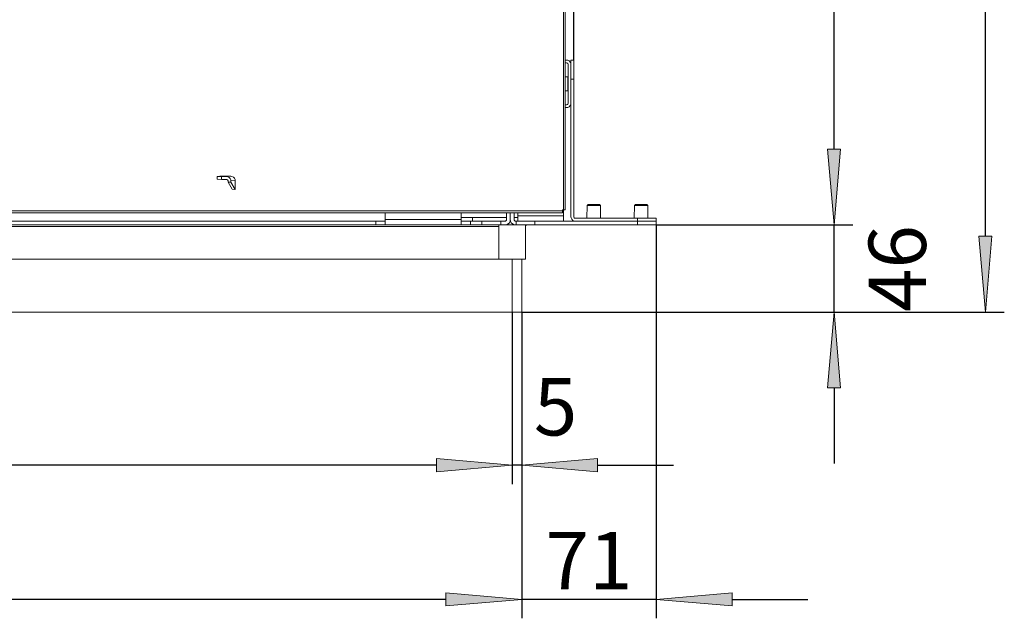
# Model space of a CAD drawing. Units: millimetres. Extents: x -2159 to 2041, y -1366 to 1604.
# Drawn here: x -584 to -64, y 656 to 972 of the extents above; entities that cross this region are included whole.
import ezdxf

# ---------------------------------------------------------------- set-up
doc = ezdxf.new("R2010")
doc.units = ezdxf.units.MM
doc.header["$LTSCALE"] = 10
doc.header["$PDMODE"] = 1
doc.header["$PDSIZE"] = -2
doc.layers.get('0').update_dxf_attribs({"lineweight": 18})
doc.layers.add('Geen', color=7, linetype='Continuous', lineweight=9)
doc.layers.add('Maatlijnen', color=7, linetype='Continuous', lineweight=9)
doc.styles.add('Century Gothic', font='GOTHIC.TTF')
doc.dimstyles.new('iFiRE', dxfattribs={"dimtxt": 30.261719, "dimasz": 39.997559, "dimexe": 10, "dimexo": 0, "dimgap": 5, "dimtad": 1, "dimdec": 0, "dimtxsty": 'Century Gothic', "dimblk": 'VW_FILLEDARROW', "dimblk1": 'VW_FILLEDARROW', "dimblk2": 'VW_FILLEDARROW', "dimcen": 0, "dimazin": 0, "dimtfac": 1, "dimtdec": 0, "dimtix": 1, "dimtmove": 0, "dimatfit": 0, "dimldrblk": 'VW_FILLEDARROW-1', "dimfxl": 1, "dimfrac": 2, "dimtolj": 1, "dimarcsym": 0})

# ---------------------------------------------------------------- blocks, each defined once
blk = doc.blocks.new('Groep-2-1')
at = {"layer": 'Geen', "color": 7, "linetype": 'Continuous', "lineweight": 9}
for p, q in [((-296.84, 865.7), (-296.84, 1368.66)), ((-295.84, 1369.16), (-295.84, 871.66)), ((-295.14, 950.7), (-295.84, 950.7)), ((-294.53, 950.62), (-295.14, 950.7)), ((-293.81, 950.28), (-294.53, 950.62)), ((-291.34, 950.7), (-292.84, 950.7)), ((-292.84, 950.7), (-292.84, 868)), ((-291.34, 950.7), (-291.34, 868)), ((-295.14, 949.2), (-295.84, 949.2)), ((-295.14, 949.2), (-294.93, 949.17)), ((-294.93, 949.17), (-294.68, 949.05)), ((-294.68, 949.05), (-294.48, 948.86)), ((-294.48, 948.86), (-294.36, 948.61)), ((-294.36, 948.61), (-294.34, 948.4)), ((-294.34, 948.4), (-294.34, 928)), ((-293.25, 949.72), (-293.81, 950.28)), ((-293.25, 949.72), (-292.92, 949.01)), ((-292.84, 948.4), (-292.92, 949.01)), ((-294.44, 941.85), (-295.84, 941.81)), ((-294.44, 941.81), (-295.84, 941.78)), ((-294.44, 941.85), (-294.44, 934.55)), ((-294.34, 941.85), (-294.44, 941.85)), ((-291.34, 940.7), (-292.84, 940.7)), ((-294.34, 938.2), (-294.44, 938.2)), ((-294.44, 934.59), (-295.84, 934.62)), ((-294.44, 934.55), (-295.84, 934.59)), ((-294.34, 934.55), (-294.44, 934.55)), ((-295.14, 927.2), (-295.84, 927.2)), ((-295.14, 925.7), (-295.84, 925.7)), ((-294.93, 927.23), (-295.14, 927.2)), ((-295.14, 925.7), (-294.53, 925.78)), ((-294.68, 927.35), (-294.93, 927.23)), ((-294.48, 927.54), (-294.68, 927.35)), ((-294.53, 925.78), (-293.81, 926.12)), ((-294.36, 927.79), (-294.48, 927.54)), ((-294.34, 928), (-294.36, 927.79)), ((-293.81, 926.12), (-293.25, 926.68)), ((-293.25, 926.68), (-292.92, 927.39)), ((-292.92, 927.39), (-292.84, 928)), ((-478.12, 889.4), (-479.43, 889.31)), ((-479.43, 889.31), (-479.43, 887.81)), ((-479.43, 889.31), (-477.15, 889.26)), ((-472.29, 889.4), (-478.12, 889.4)), ((-474.52, 889.25), (-477.15, 889.26)), ((-477.15, 889.26), (-477.15, 887.76)), ((-472.29, 889.4), (-474.52, 889.25)), ((-474.52, 889.25), (-473.93, 889.16)), ((-473.23, 888.82), (-473.93, 889.16)), ((-472.68, 888.26), (-473.23, 888.82)), ((-472.35, 887.55), (-472.68, 888.26)), ((-472.29, 889.4), (-471.66, 889.32)), ((-471.66, 889.32), (-470.93, 888.98)), ((-470.93, 888.98), (-470.36, 888.42)), ((-470.36, 888.42), (-470.02, 887.71)), ((-479.43, 887.81), (-477.15, 887.76)), ((-477.15, 887.76), (-474.52, 887.75)), ((-474.52, 887.75), (-474.31, 887.72)), ((-474.31, 887.72), (-474.07, 887.6)), ((-474.07, 887.6), (-473.88, 887.4)), ((-473.88, 887.4), (-473.77, 887.16)), ((-473.77, 887.16), (-473.74, 886.94)), ((-473.74, 886.94), (-473.74, 886.24)), ((-471.49, 882.62), (-473.74, 886.24)), ((-472.27, 886.24), (-473.74, 886.24)), ((-472.27, 886.94), (-472.35, 887.55)), ((-469.94, 887.1), (-472.27, 886.94)), ((-472.27, 886.94), (-472.27, 886.24)), ((-469.95, 882.5), (-472.27, 886.24)), ((-470.02, 887.71), (-469.94, 887.1)), ((-469.94, 887.1), (-469.95, 882.5)), ((-471.49, 882.62), (-469.95, 882.5)), ((-284.32, 874), (-284.49, 867.3)), ((-283.8, 874.5), (-284.32, 874)), ((-284.21, 874), (-284.32, 874)), ((-284.18, 874), (-284.21, 874)), ((-283.84, 874), (-284.18, 874)), ((-283.77, 874), (-283.84, 874)), ((-283.79, 874.5), (-283.8, 874.5)), ((-283.72, 874.5), (-283.79, 874.5)), ((-283.2, 874), (-283.77, 874)), ((-282.77, 874.5), (-283.72, 874.5)), ((-283.12, 874), (-283.2, 874)), ((-282.34, 874), (-283.12, 874)), ((-282.4, 874.5), (-282.77, 874.5)), ((-280.4, 874.5), (-282.4, 874.5)), ((-282.28, 874), (-282.34, 874)), ((-281.35, 874), (-282.28, 874)), ((-281.33, 874), (-281.35, 874)), ((-280.34, 874), (-281.33, 874)), ((-280.22, 874.5), (-280.4, 874.5)), ((-280.32, 874), (-280.34, 874)), ((-279.39, 874), (-280.32, 874)), ((-278.07, 874.5), (-280.22, 874.5)), ((-279.33, 874), (-279.39, 874)), ((-278.55, 874), (-279.33, 874)), ((-278.48, 874), (-278.55, 874)), ((-277.9, 874), (-278.48, 874)), ((-277.95, 874.5), (-278.07, 874.5)), ((-277.87, 874.5), (-277.95, 874.5)), ((-277.84, 874), (-277.9, 874)), ((-277.35, 874), (-277.87, 874.5)), ((-277.49, 874), (-277.84, 874)), ((-277.46, 874), (-277.49, 874)), ((-277.35, 874), (-277.46, 874)), ((-277.19, 867.3), (-277.35, 874)), ((-259.29, 874), (-259.45, 867.3)), ((-259.29, 874), (-258.79, 874.5)), ((-258.8, 874.5), (-259.29, 874)), ((-259.21, 874), (-259.29, 874)), ((-259.01, 874), (-259.21, 874)), ((-258.83, 874), (-259.01, 874)), ((-258.47, 874), (-258.83, 874)), ((-258.79, 874.5), (-258.8, 874.5)), ((-258.72, 874.5), (-258.79, 874.5)), ((-258.7, 874.5), (-258.72, 874.5)), ((-258.56, 874.5), (-258.7, 874.5)), ((-258.4, 874.5), (-258.56, 874.5)), ((-258.19, 874), (-258.47, 874)), ((-257.85, 874.5), (-258.4, 874.5)), ((-257.72, 874), (-258.19, 874)), ((-257.77, 874.5), (-257.85, 874.5)), ((-257.4, 874.5), (-257.77, 874.5)), ((-257.33, 874), (-257.72, 874)), ((-257.12, 874.5), (-257.4, 874.5)), ((-256.82, 874), (-257.33, 874)), ((-256.56, 874.5), (-257.12, 874.5)), ((-256.35, 874), (-256.82, 874)), ((-256.28, 874.5), (-256.56, 874.5)), ((-255.84, 874), (-256.35, 874)), ((-255.4, 874.5), (-256.28, 874.5)), ((-255.32, 874), (-255.84, 874)), ((-255.22, 874.5), (-255.4, 874.5)), ((-254.85, 874), (-255.32, 874)), ((-254.55, 874.5), (-255.22, 874.5)), ((-254.34, 874), (-254.85, 874)), ((-254.38, 874.5), (-254.55, 874.5)), ((-253.68, 874.5), (-254.38, 874.5)), ((-253.95, 874), (-254.34, 874)), ((-253.49, 874), (-253.95, 874)), ((-253.4, 874.5), (-253.68, 874.5)), ((-253.2, 874), (-253.49, 874)), ((-253.27, 874.5), (-253.4, 874.5)), ((-253.07, 874.5), (-253.27, 874.5)), ((-252.84, 874), (-253.2, 874)), ((-252.95, 874.5), (-253.07, 874.5)), ((-252.93, 874.5), (-252.95, 874.5)), ((-252.87, 874.5), (-252.93, 874.5)), ((-252.39, 874), (-252.87, 874.5)), ((-252.67, 874), (-252.84, 874)), ((-252.47, 874), (-252.67, 874)), ((-252.39, 874), (-252.47, 874)), ((-252.22, 867.3), (-252.39, 874)), ((-297.34, 870.16), (-1094.34, 870.16)), ((-528.34, 871.16), (-863.34, 871.16)), ((-457.09, 871.16), (-528.34, 871.16)), ((-439.86, 871.16), (-457.09, 871.16)), ((-413.34, 871.16), (-439.86, 871.16)), ((-404.86, 871.16), (-413.34, 871.16)), ((-352.09, 871.16), (-404.86, 871.16)), ((-390.84, 870.16), (-390.84, 863.7)), ((-297.34, 871.16), (-352.09, 871.16)), ((-350.84, 863.7), (-350.84, 870.16)), ((-326.84, 867.7), (-350.84, 867.7)), ((-344.84, 865.7), (-344.84, 867.7)), ((-326.84, 870.16), (-326.84, 866.5)), ((-324.84, 870.16), (-324.84, 866.5)), ((-322.84, 870.16), (-322.84, 866.5)), ((-320.84, 867.7), (-322.84, 867.7)), ((-320.84, 870.16), (-320.84, 865.7)), ((-296.84, 868.5), (-320.84, 868.5)), ((-297.34, 870.16), (-297.34, 871.66)), ((-295.84, 871.66), (-297.34, 871.66)), ((-292.84, 868), (-292.75, 867.39)), ((-292.75, 867.39), (-292.42, 866.68)), ((-291.31, 867.79), (-291.34, 868)), ((-291.19, 867.54), (-291.31, 867.79)), ((-291, 867.35), (-291.19, 867.54)), ((-390.84, 863.7), (-1143.84, 863.7)), ((-330.84, 862.9), (-1060.84, 862.9)), ((-390.84, 865.7), (-1000.84, 865.7)), ((-395.84, 863.7), (-395.84, 865.7)), ((-350.84, 866.5), (-390.84, 866.5)), ((-247.84, 863.7), (-390.84, 863.7)), ((-327.64, 865.7), (-350.84, 865.7)), ((-345.84, 865.7), (-345.84, 863.7)), ((-339.84, 863.7), (-339.84, 865.7)), ((-330.84, 863.7), (-330.84, 845.7)), ((-329.84, 863.7), (-329.84, 865.7)), ((-327.48, 865.72), (-327.64, 865.7)), ((-327.59, 865.7), (-327.64, 865.7)), ((-327.64, 863.7), (-326.9, 863.8)), ((-327.34, 865.75), (-327.59, 865.7)), ((-327.27, 865.79), (-327.37, 865.75)), ((-327.13, 865.88), (-327.34, 865.75)), ((-327.08, 865.93), (-327.17, 865.86)), ((-326.97, 866.06), (-327.13, 865.88)), ((-326.99, 866.04), (-327.13, 865.88)), ((-326.93, 866.14), (-326.99, 866.04)), ((-326.87, 866.25), (-326.97, 866.06)), ((-326.9, 863.8), (-326.03, 864.21)), ((-326.86, 866.35), (-326.88, 866.23)), ((-326.84, 866.5), (-326.87, 866.25)), ((-326.03, 864.21), (-325.35, 864.89)), ((-325.35, 864.89), (-324.94, 865.76)), ((-324.71, 865.7), (-324.96, 865.7)), ((-324.94, 865.76), (-324.84, 866.5)), ((-324.84, 866.5), (-324.74, 865.76)), ((-324.74, 865.76), (-324.33, 864.89)), ((-324.33, 864.89), (-323.65, 864.21)), ((-323.65, 864.21), (-322.78, 863.8)), ((-322.84, 866.5), (-322.81, 866.35)), ((-322.84, 866.45), (-322.84, 866.5)), ((-322.78, 866.21), (-322.84, 866.45)), ((-322.79, 866.23), (-322.74, 866.14)), ((-322.66, 865.99), (-322.78, 866.21)), ((-322.78, 863.8), (-322.04, 863.7)), ((-322.69, 866.04), (-322.59, 865.93)), ((-322.48, 865.83), (-322.66, 865.99)), ((-322.4, 865.79), (-322.51, 865.86)), ((-322.29, 865.74), (-322.48, 865.83)), ((-322.19, 865.72), (-322.3, 865.75)), ((-322.04, 865.7), (-322.29, 865.74)), ((-247.84, 865.7), (-322.04, 865.7)), ((-321.84, 865.7), (-321.84, 863.7)), ((-316.84, 863.7), (-316.84, 845.7)), ((-316.84, 862.9), (-316.81, 863.11)), ((-316.81, 863.11), (-316.69, 863.36)), ((-316.69, 863.36), (-316.5, 863.55)), ((-316.5, 863.55), (-316.25, 863.67)), ((-316.25, 863.67), (-316.04, 863.7)), ((-311.84, 865.7), (-311.84, 863.7)), ((-292.42, 866.68), (-291.86, 866.12)), ((-291.86, 866.12), (-291.14, 865.78)), ((-291.14, 865.78), (-290.54, 865.7)), ((-290.75, 867.23), (-291, 867.35)), ((-290.54, 867.2), (-290.75, 867.23)), ((-247.84, 867.2), (-290.54, 867.2)), ((-285.05, 867.3), (-285.05, 867.2)), ((-276.62, 867.3), (-285.05, 867.3)), ((-282.94, 867.3), (-282.94, 867.2)), ((-278.73, 867.3), (-278.73, 867.2)), ((-276.62, 867.3), (-276.62, 867.2)), ((-260.05, 867.3), (-260.05, 867.2)), ((-259, 867.3), (-260.05, 867.3)), ((-257.94, 867.3), (-259, 867.3)), ((-257.94, 867.3), (-257.94, 867.2)), ((-252.68, 867.3), (-257.94, 867.3)), ((-257.84, 863.7), (-257.84, 867.2)), ((-253.73, 867.3), (-253.73, 867.2)), ((-251.62, 867.3), (-252.68, 867.3)), ((-251.62, 867.3), (-251.62, 867.2)), ((-247.84, 863.7), (-247.84, 867.2)), ((-316.84, 845.7), (-1074.84, 845.7)), ((-323.84, 845.7), (-323.84, 817.7)), ((-318.84, 845.7), (-318.84, 817.7)), ((-318.84, 817.7), (-1072.84, 817.7))]:
    blk.add_line(p, q, dxfattribs=at)
blk = doc.blocks.new('VW_FILLEDARROW')
at = {"linetype": 'Continuous', "lineweight": 0}
blk.add_hatch(color=0, dxfattribs=at).paths.add_polyline_path([(-1, 0.087), (0, 0), (-1, -0.087)])
at = {"color": 0, "linetype": 'Continuous', "lineweight": 5, "flags": 128}
blk.add_lwpolyline([(-1, 0.087), (0, 0), (-1, -0.087)], close=True, dxfattribs=at)
blk = doc.blocks.new('*D29')
at = {"layer": 'Defpoints', "color": 0}
for p in [(-1100.34, 1510), (-1100.34, 950.7), (-291.34, 950.7)]:
    blk.add_point(p, dxfattribs=at)
at = {"layer": 'Maatlijnen', "color": 0, "linetype": 'Continuous', "lineweight": -2}
for p, q in [((-1100.34, 950.7), (-1100.34, 1520)), ((-291.34, 950.7), (-291.34, 1520)), ((-331.33, 1510), (-1060.34, 1510))]:
    blk.add_line(p, q, dxfattribs=at)
at = {"layer": 'Maatlijnen', "color": 0, "lineweight": -2, "xscale": 39.99755859374999, "yscale": 39.99755859374999, "zscale": 39.99755859374999, "rotation": 180}
blk.add_blockref('VW_FILLEDARROW', (-1100.34, 1510), dxfattribs=at)
at = {"layer": 'Maatlijnen', "color": 0, "lineweight": -2, "xscale": 39.99755859374999, "yscale": 39.99755859374999, "zscale": 39.99755859374999}
blk.add_blockref('VW_FILLEDARROW', (-291.34, 1510), dxfattribs=at)
at = {"layer": 'Maatlijnen', "color": 0, "lineweight": 9, "insert": (-695.84, 1530.89), "char_height": 30.262, "attachment_point": 5, "style": 'Century Gothic'}
blk.add_mtext('\\A1;809', dxfattribs=at)
blk = doc.blocks.new('VW_FILLEDARROW-1')
at = {"linetype": 'Continuous', "lineweight": 0}
blk.add_hatch(color=0, dxfattribs=at).paths.add_polyline_path([(-1, 0.087), (0, 0), (-1, -0.087)])
at = {"color": 0, "linetype": 'Continuous', "lineweight": 13, "flags": 128}
blk.add_lwpolyline([(-1, 0.087), (0, 0), (-1, -0.087)], close=True, dxfattribs=at)
blk = doc.blocks.new('*D53')
at = {"layer": 'Defpoints', "color": 0}
for p in [(-1072.84, 817.7), (-318.84, 817.7), (-1072.84, 666.03)]:
    blk.add_point(p, dxfattribs=at)
at = {"layer": 'Maatlijnen', "color": 0, "linetype": 'Continuous', "lineweight": -2}
for p, q in [((-1072.84, 817.7), (-1072.84, 656.03)), ((-318.84, 817.7), (-318.84, 656.03)), ((-358.83, 666.03), (-1032.84, 666.03))]:
    blk.add_line(p, q, dxfattribs=at)
at = {"layer": 'Maatlijnen', "color": 0, "lineweight": -2, "xscale": 39.99755859374999, "yscale": 39.99755859374999, "zscale": 39.99755859374999, "rotation": 180}
blk.add_blockref('VW_FILLEDARROW', (-1072.84, 666.03), dxfattribs=at)
at = {"layer": 'Maatlijnen', "color": 0, "lineweight": -2, "xscale": 39.99755859374999, "yscale": 39.99755859374999, "zscale": 39.99755859374999}
blk.add_blockref('VW_FILLEDARROW', (-318.84, 666.03), dxfattribs=at)
at = {"layer": 'Maatlijnen', "color": 0, "lineweight": 9, "insert": (-695.84, 686.91), "char_height": 30.262, "attachment_point": 5, "style": 'Century Gothic'}
blk.add_mtext('\\A1;754', dxfattribs=at)
blk = doc.blocks.new('*D54')
at = {"layer": 'Defpoints', "color": 0}
for p in [(-247.84, 863.7), (-318.84, 817.7), (-318.84, 666.03)]:
    blk.add_point(p, dxfattribs=at)
at = {"layer": 'Maatlijnen', "color": 0, "linetype": 'Continuous', "lineweight": -2}
for p, q in [((-247.84, 863.7), (-247.84, 656.03)), ((-318.84, 817.7), (-318.84, 656.03)), ((-358.83, 666.03), (-398.83, 666.03)), ((-247.84, 666.03), (-318.84, 666.03)), ((-207.84, 666.03), (-167.84, 666.03))]:
    blk.add_line(p, q, dxfattribs=at)
at = {"layer": 'Maatlijnen', "color": 0, "lineweight": -2, "xscale": 39.99755859374999, "yscale": 39.99755859374999, "zscale": 39.99755859374999}
blk.add_blockref('VW_FILLEDARROW', (-318.84, 666.03), dxfattribs=at)
at = {"layer": 'Maatlijnen', "color": 0, "lineweight": -2, "xscale": 39.99755859374999, "yscale": 39.99755859374999, "zscale": 39.99755859374999, "rotation": 180}
blk.add_blockref('VW_FILLEDARROW', (-247.84, 666.03), dxfattribs=at)
at = {"layer": 'Maatlijnen', "color": 0, "lineweight": 9, "insert": (-283.34, 686.54), "char_height": 30.262, "attachment_point": 5, "style": 'Century Gothic'}
blk.add_mtext('\\A1;71', dxfattribs=at)
blk = doc.blocks.new('*D56')
at = {"layer": 'Defpoints', "color": 0}
for p in [(-1067.84, 817.7), (-323.84, 817.7), (-1067.84, 736.86)]:
    blk.add_point(p, dxfattribs=at)
at = {"layer": 'Maatlijnen', "color": 0, "linetype": 'Continuous', "lineweight": -2}
for p, q in [((-1067.84, 817.7), (-1067.84, 726.86)), ((-323.84, 817.7), (-323.84, 726.86)), ((-363.83, 736.86), (-1027.84, 736.86))]:
    blk.add_line(p, q, dxfattribs=at)
at = {"layer": 'Maatlijnen', "color": 0, "lineweight": -2, "xscale": 39.99755859374999, "yscale": 39.99755859374999, "zscale": 39.99755859374999, "rotation": 180}
blk.add_blockref('VW_FILLEDARROW', (-1067.84, 736.86), dxfattribs=at)
at = {"layer": 'Maatlijnen', "color": 0, "lineweight": -2, "xscale": 39.99755859374999, "yscale": 39.99755859374999, "zscale": 39.99755859374999}
blk.add_blockref('VW_FILLEDARROW', (-323.84, 736.86), dxfattribs=at)
at = {"layer": 'Maatlijnen', "color": 0, "lineweight": 9, "insert": (-695.84, 757.75), "char_height": 30.262, "attachment_point": 5, "style": 'Century Gothic'}
blk.add_mtext('\\A1;744', dxfattribs=at)
blk = doc.blocks.new('*D57')
at = {"layer": 'Defpoints', "color": 0}
for p in [(-323.84, 817.7), (-318.84, 817.7), (-323.84, 736.86)]:
    blk.add_point(p, dxfattribs=at)
at = {"layer": 'Maatlijnen', "color": 0, "linetype": 'Continuous', "lineweight": -2}
for p, q in [((-323.84, 817.7), (-323.84, 726.86)), ((-318.84, 817.7), (-318.84, 726.86)), ((-363.83, 736.86), (-403.83, 736.86)), ((-318.84, 736.86), (-323.84, 736.86)), ((-278.84, 736.86), (-238.84, 736.86))]:
    blk.add_line(p, q, dxfattribs=at)
at = {"layer": 'Maatlijnen', "color": 0, "lineweight": -2, "xscale": 39.99755859374999, "yscale": 39.99755859374999, "zscale": 39.99755859374999}
blk.add_blockref('VW_FILLEDARROW', (-323.84, 736.86), dxfattribs=at)
at = {"layer": 'Maatlijnen', "color": 0, "lineweight": -2, "xscale": 39.99755859374999, "yscale": 39.99755859374999, "zscale": 39.99755859374999, "rotation": 180}
blk.add_blockref('VW_FILLEDARROW', (-318.84, 736.86), dxfattribs=at)
at = {"layer": 'Maatlijnen', "color": 0, "lineweight": 9, "insert": (-300.97, 767.69), "char_height": 30.262, "attachment_point": 5, "style": 'Century Gothic'}
blk.add_mtext('\\A1;5', dxfattribs=at)
blk = doc.blocks.new('*D58')
at = {"layer": 'Defpoints', "color": 0}
for p in [(-297.34, 1369.87), (-154.1, 1369.87), (-247.84, 863.7)]:
    blk.add_point(p, dxfattribs=at)
at = {"layer": 'Maatlijnen', "color": 0, "linetype": 'Continuous', "lineweight": -2}
for p, q in [((-297.34, 1369.87), (-144.1, 1369.87)), ((-154.1, 903.7), (-154.1, 1329.87)), ((-247.84, 863.7), (-144.1, 863.7))]:
    blk.add_line(p, q, dxfattribs=at)
at = {"layer": 'Maatlijnen', "color": 0, "lineweight": -2, "xscale": 39.99755859374999, "yscale": 39.99755859374999, "zscale": 39.99755859374999}
for p, rotation in [((-154.1, 1369.87), 90.00000000000001), ((-154.1, 863.7), 270)]:
    blk.add_blockref('VW_FILLEDARROW', p, dxfattribs=dict(at, rotation=rotation))
at = {"layer": 'Maatlijnen', "color": 0, "lineweight": 9, "insert": (-174.99, 1116.79), "char_height": 30.262, "attachment_point": 5, "rotation": 90, "style": 'Century Gothic'}
blk.add_mtext('\\A1;506', dxfattribs=at)
blk = doc.blocks.new('*D59')
at = {"layer": 'Defpoints', "color": 0}
for p in [(-247.84, 863.7), (-154.1, 863.7), (-318.84, 817.7)]:
    blk.add_point(p, dxfattribs=at)
at = {"layer": 'Maatlijnen', "color": 0, "linetype": 'Continuous', "lineweight": -2}
for p, q in [((-154.1, 903.7), (-154.1, 943.7)), ((-247.84, 863.7), (-144.1, 863.7)), ((-154.1, 817.7), (-154.1, 863.7)), ((-318.84, 817.7), (-144.1, 817.7)), ((-154.1, 777.7), (-154.1, 737.7))]:
    blk.add_line(p, q, dxfattribs=at)
at = {"layer": 'Maatlijnen', "color": 0, "lineweight": -2, "xscale": 39.99755859374999, "yscale": 39.99755859374999, "zscale": 39.99755859374999}
for p, rotation in [((-154.1, 863.7), 270), ((-154.1, 817.7), 90)]:
    blk.add_blockref('VW_FILLEDARROW', p, dxfattribs=dict(at, rotation=rotation))
at = {"layer": 'Maatlijnen', "color": 0, "lineweight": 9, "insert": (-120.71, 840.7), "char_height": 30.262, "attachment_point": 5, "rotation": 90, "style": 'Century Gothic'}
blk.add_mtext('\\A1;46', dxfattribs=at)
blk = doc.blocks.new('*D60')
at = {"layer": 'Defpoints', "color": 0}
for p in [(-297.29, 1370.06), (-74.27, 1370.06), (-318.84, 817.7)]:
    blk.add_point(p, dxfattribs=at)
at = {"layer": 'Maatlijnen', "color": 0, "linetype": 'Continuous', "lineweight": -2}
for p, q in [((-297.29, 1370.06), (-64.27, 1370.06)), ((-74.27, 857.7), (-74.27, 1330.06)), ((-318.84, 817.7), (-64.27, 817.7))]:
    blk.add_line(p, q, dxfattribs=at)
at = {"layer": 'Maatlijnen', "color": 0, "lineweight": -2, "xscale": 39.99755859374999, "yscale": 39.99755859374999, "zscale": 39.99755859374999}
for p, rotation in [((-74.27, 1370.06), 90.00000000000001), ((-74.27, 817.7), 270)]:
    blk.add_blockref('VW_FILLEDARROW', p, dxfattribs=dict(at, rotation=rotation))
at = {"layer": 'Maatlijnen', "color": 0, "lineweight": 9, "insert": (-95.16, 1093.88), "char_height": 30.262, "attachment_point": 5, "rotation": 90, "style": 'Century Gothic'}
blk.add_mtext('\\A1;552', dxfattribs=at)
blk = doc.blocks.new('*D61')
at = {"layer": 'Defpoints', "color": 0}
for p in [(-295.84, 1368.56), (-74.27, 1368.56), (-318.84, 817.7)]:
    blk.add_point(p, dxfattribs=at)
at = {"layer": 'Maatlijnen', "color": 0, "linetype": 'Continuous', "lineweight": -2}
for p, q in [((-295.84, 1368.56), (-64.27, 1368.56)), ((-74.27, 857.7), (-74.27, 1328.57)), ((-318.84, 817.7), (-64.27, 817.7))]:
    blk.add_line(p, q, dxfattribs=at)
at = {"layer": 'Maatlijnen', "color": 0, "lineweight": -2, "xscale": 39.99755859374999, "yscale": 39.99755859374999, "zscale": 39.99755859374999}
for p, rotation in [((-74.27, 1368.56), 90.00000000000001), ((-74.27, 817.7), 270)]:
    blk.add_blockref('VW_FILLEDARROW', p, dxfattribs=dict(at, rotation=rotation))
at = {"layer": 'Maatlijnen', "color": 0, "lineweight": 9, "insert": (-94.78, 1093.13), "char_height": 30.262, "attachment_point": 5, "rotation": 90, "style": 'Century Gothic'}
blk.add_mtext('\\A1;551', dxfattribs=at)

msp = doc.modelspace()

# ---------------------------------------------------------------- block references
at = {"layer": 'Geen', "color": 7}
msp.add_blockref('Groep-2-1', (0, 0), dxfattribs=at)

# ---------------------------------------------------------------- dimensions: what is measured, and where the dimension line sits
at = {"layer": 'Maatlijnen', "color": 7, "linetype": 'Continuous', "lineweight": 9}
for base, p1, p2, picture, middle in [((-1100.34, 1510), (-291.34, 950.7), (-1100.34, 950.7), '*D29', (-695.84, 1530.89)), ((-318.84, 666.03), (-247.84, 863.7), (-318.84, 817.7), '*D54', (-283.34, 686.54)), ((-1072.84, 666.03), (-318.84, 817.7), (-1072.84, 817.7), '*D53', (-695.84, 686.91)), ((-1067.84, 736.86), (-323.84, 817.7), (-1067.84, 817.7), '*D56', (-695.84, 757.75))]:
    dim = msp.add_linear_dim(base=base, p1=p1, p2=p2, dimstyle='iFiRE', override={"dimgap": 5, "dimpost": '<>', "dimtxsty": 'Century Gothic', "dimtmove": 2}, dxfattribs=at)
    dim.commit()
    dim.dimension.update_dxf_attribs({"geometry": picture, "text_midpoint": middle})
for base, p1, p2, override, picture, middle in [((-74.27, 1370.06), (-318.84, 817.7), (-297.29, 1370.06), {"dimgap": 5, "dimpost": '<>', "dimtxsty": 'Century Gothic', "dimtmove": 2}, '*D60', (-95.16, 1093.88)), ((-74.27, 1368.56), (-318.84, 817.7), (-295.84, 1368.56), {"dimgap": 5, "dimpost": '<>', "dimtxsty": 'Century Gothic', "dimtmove": 2}, '*D61', (-94.78, 1093.13)), ((-154.1, 1369.87), (-247.84, 863.7), (-297.34, 1369.87), {"dimgap": 5, "dimpost": '<>', "dimtxsty": 'Century Gothic', "dimtmove": 2}, '*D58', (-174.99, 1116.79)), ((-154.1, 863.7), (-318.84, 817.7), (-247.84, 863.7), {"dimgap": 5, "dimpost": '<>', "dimtxsty": 'Century Gothic', "dimtix": 0, "dimtmove": 2}, '*D59', (-120.71, 840.7))]:
    dim = msp.add_linear_dim(base=base, p1=p1, p2=p2, angle=270, dimstyle='iFiRE', override=override, dxfattribs=at)
    dim.commit()
    dim.dimension.update_dxf_attribs({"geometry": picture, "text_midpoint": middle})
dim = msp.add_linear_dim(base=(-323.84, 736.86), p1=(-318.84, 817.7), p2=(-323.84, 817.7), dimstyle='iFiRE', override={"dimgap": 5, "dimpost": '<>', "dimtxsty": 'Century Gothic', "dimtix": 0, "dimtmove": 2}, dxfattribs=at)
dim.commit()
dim.dimension.update_dxf_attribs({"geometry": '*D57', "text_midpoint": (-300.97, 767.69), "dimtype": 160})

doc.saveas('drawing.dxf')
